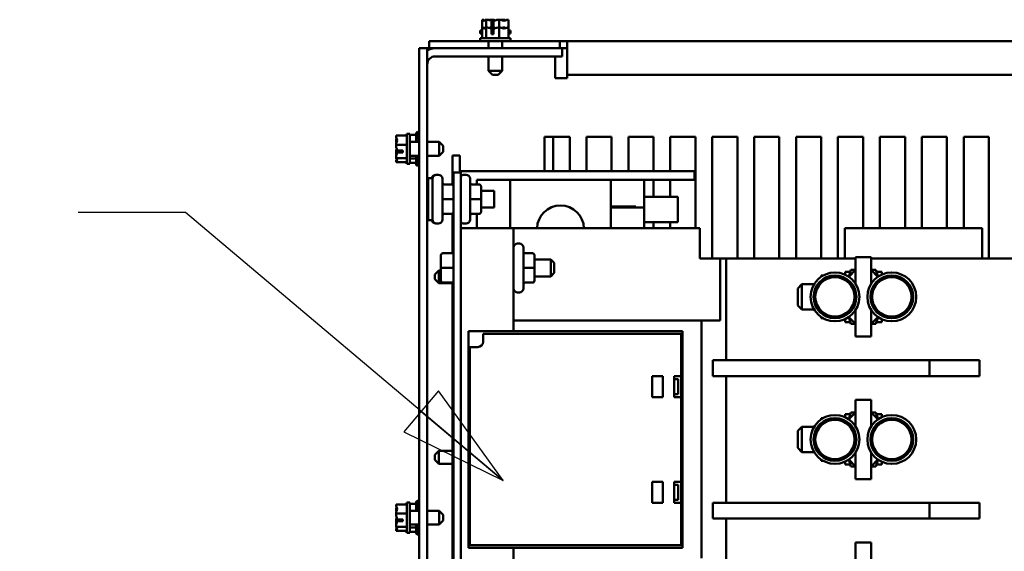
# Model space of a CAD drawing. Units: inches. Extents: x 1 to 271, y 5 to 171.
# Drawn here: x 209 to 223, y 81 to 88 of the extents above; entities that cross this region are included whole.
import ezdxf

# ---------------------------------------------------------------- set-up
doc = ezdxf.new("R2010")
doc.units = ezdxf.units.IN
doc.header["$LTSCALE"] = 8
doc.header["$MEASUREMENT"] = 0
doc.layers.add('Symbol (ANSI)', color=7, linetype='Continuous', lineweight=25)
doc.layers.add('Visible (ANSI)', color=7, linetype='Continuous', lineweight=50)
doc.styles.add('Note Text (ANSI)', font='tahoma.ttf')
doc.dimstyles.new('Default (ANSI)$7', dxfattribs={"dimscale": 8, "dimtxt": 0.18, "dimasz": 0.2, "dimexe": 0.125, "dimexo": 0.0625, "dimgap": 0.031496, "dimtad": 0, "dimtih": 1, "dimtoh": 1, "dimrnd": 1e-08, "dimzin": 0, "dimdsep": 46, "dimtxsty": 'Note Text (ANSI)', "dimblk": 'Filled-1', "dimcen": 0.09, "dimdle": 0.393701, "dimclrd": 256, "dimclre": 256, "dimclrt": 256, "dimadec": 0, "dimazin": 1, "dimtfac": 1, "dimtofl": 0, "dimtmove": 0, "dimatfit": 3, "dimldrblk": 'Filled-1', "dimfxl": 1, "dimtolj": 1, "dimtzin": 4, "dimlwd": -1, "dimlwe": -1, "dimarcsym": 0})

# ---------------------------------------------------------------- blocks, each defined once
blk = doc.blocks.new('Filled-1')
at = {"color": 0}
for p, q in [((0, 0), (-1, 0.25)), ((-1, 0.25), (-1, -0.25)), ((-1, 0), (0, 0)), ((-1, -0.25), (0, 0))]:
    blk.add_line(p, q, dxfattribs=at)
at = {"color": 0, "flags": 128}
blk.add_lwpolyline([(-1, -0.25), (0, 0), (-1, 0.25), (-1, -0.25)], dxfattribs=at)
at = {"color": 0}
blk.add_solid([(-1, -0.25), (0, 0), (-1, 0.25), (-1, -0.25)], dxfattribs=at)

msp = doc.modelspace()

# ---------------------------------------------------------------- linework, layer by layer
at = {"layer": 'Visible (ANSI)'}
for p, q in [((215.5346, 88.4789), (215.5342, 88.4789)), ((215.5342, 88.4789), (215.5342, 88.3619)), ((215.5351, 88.4789), (215.5346, 88.4789)), ((215.5941, 88.4789), (215.5937, 88.4789)), ((215.5954, 88.4789), (215.5941, 88.4789)), ((215.5941, 88.4789), (215.5941, 88.3619)), ((215.6727, 88.4789), (215.6704, 88.4789)), ((215.6772, 88.3789), (215.6772, 88.4644)), ((215.6782, 88.4489), (215.6782, 88.4189)), ((215.6782, 88.4189), (215.7049, 88.4189)), ((215.7049, 88.464), (215.7049, 88.3789)), ((215.7912, 88.4789), (215.7898, 88.4789)), ((215.7912, 88.4789), (215.7912, 88.3619)), ((215.7921, 88.4789), (215.7912, 88.4789)), ((215.8688, 88.4789), (215.8671, 88.4789)), ((215.9283, 88.4789), (215.9274, 88.4789)), ((215.9283, 88.4789), (215.9283, 88.3619)), ((215.5342, 88.3189), (215.5063, 88.3189)), ((215.5063, 88.3189), (215.5063, 88.2739)), ((215.5342, 88.2739), (215.5063, 88.2739)), ((215.5346, 88.3619), (215.5342, 88.3619)), ((215.5342, 88.3619), (215.5342, 88.2019)), ((215.5351, 88.3619), (215.5346, 88.3619)), ((215.5941, 88.3619), (215.5937, 88.3619)), ((215.5954, 88.3619), (215.5941, 88.3619)), ((215.5941, 88.3619), (215.5941, 88.2019)), ((215.6727, 88.3619), (215.6704, 88.3619)), ((215.7049, 88.3789), (215.6772, 88.3789)), ((215.6772, 88.2619), (215.6772, 88.3474)), ((215.7049, 88.2619), (215.6772, 88.2619)), ((215.6782, 88.3319), (215.6782, 88.3019)), ((215.6782, 88.3019), (215.7049, 88.3019)), ((215.7049, 88.347), (215.7049, 88.2619)), ((215.7912, 88.3619), (215.7898, 88.3619)), ((215.7912, 88.3619), (215.7912, 88.2019)), ((215.7921, 88.3619), (215.7912, 88.3619)), ((215.8688, 88.3619), (215.8671, 88.3619)), ((215.9283, 88.3619), (215.9274, 88.3619)), ((215.9283, 88.3619), (215.9283, 88.2019)), ((215.9563, 88.3189), (215.9283, 88.3189)), ((215.9563, 88.2739), (215.9283, 88.2739)), ((215.9563, 88.3189), (215.9563, 88.2739)), ((215.5063, 88.1573), (214.7463, 88.1573)), ((214.7463, 88.1573), (214.7463, 88.0523)), ((215.9563, 88.2019), (215.5063, 88.2019)), ((215.5063, 88.2019), (215.5063, 88.1569)), ((215.9563, 88.1569), (215.5063, 88.1569)), ((215.6278, 88.0523), (215.6278, 88.1569)), ((215.8348, 88.0523), (215.8348, 88.1569)), ((215.9563, 88.2019), (215.9563, 88.1569)), ((216.6963, 88.1573), (215.9563, 88.1573)), ((216.6963, 88.1573), (216.8013, 88.1573)), ((216.6963, 88.1573), (216.6963, 88.0523)), ((216.8013, 88.1573), (248.3813, 88.1573)), ((216.8013, 88.1573), (216.8013, 87.9473)), ((214.7163, 88.0523), (214.5963, 88.0523)), ((214.5963, 88.0523), (214.5963, 52.0523)), ((214.7163, 88.0523), (214.7463, 88.0523)), ((214.7163, 52.0523), (214.7163, 88.0523)), ((214.7463, 88.0523), (214.8363, 88.0523)), ((214.8363, 88.0523), (216.7263, 88.0523)), ((216.7263, 88.0523), (216.7263, 87.9323)), ((216.8013, 88.0523), (216.7263, 88.0523)), ((214.8363, 87.9323), (216.7263, 87.9323)), ((215.6278, 87.7169), (215.6278, 87.9323)), ((215.8348, 87.7169), (215.8348, 87.9323)), ((216.6223, 87.6048), (216.6223, 87.9323)), ((216.8013, 87.6573), (216.8013, 87.9473)), ((215.6278, 87.7169), (215.8348, 87.7169)), ((215.6878, 87.6569), (215.6278, 87.7169)), ((215.7748, 87.6569), (215.6878, 87.6569)), ((215.7748, 87.6569), (215.8348, 87.7169)), ((216.8013, 87.6573), (216.8013, 87.6048)), ((248.3813, 87.6573), (216.8013, 87.6573)), ((216.8013, 87.6048), (216.6223, 87.6048)), ((214.4113, 86.7773), (214.4113, 86.3273)), ((214.4113, 86.7773), (214.4563, 86.7773)), ((214.4563, 86.7773), (214.4563, 86.3273)), ((214.5513, 86.6558), (214.5513, 86.7783)), ((214.5663, 86.6558), (214.5663, 86.8043)), ((214.2513, 86.7494), (214.4113, 86.7494)), ((214.2513, 86.7494), (214.2513, 86.7484)), ((214.2513, 86.6899), (214.2513, 86.6881)), ((214.3913, 86.7612), (214.4113, 86.7612)), ((214.3913, 86.7612), (214.3913, 86.7494)), ((214.4563, 86.7612), (214.5513, 86.7612)), ((214.5963, 86.6558), (214.4563, 86.6558)), ((214.8963, 86.6558), (214.7163, 86.6558)), ((214.8963, 86.4488), (214.8963, 86.6558)), ((214.9563, 86.5958), (214.8963, 86.6558)), ((216.4663, 86.7323), (216.8413, 86.7323)), ((216.4663, 86.2223), (216.4663, 86.7323)), ((216.5963, 86.7323), (216.5963, 86.2223)), ((216.8413, 86.7323), (216.8413, 86.2223)), ((217.0913, 86.7323), (217.4663, 86.7323)), ((217.0913, 86.2223), (217.0913, 86.7323)), ((217.4663, 86.7323), (217.4663, 86.2223)), ((217.7163, 86.7323), (218.0913, 86.7323)), ((217.7163, 86.2223), (217.7163, 86.7323)), ((218.0913, 86.7323), (218.0913, 86.2223)), ((218.3413, 86.7323), (218.7163, 86.7323)), ((218.3413, 86.2223), (218.3413, 86.7323)), ((218.7163, 86.7323), (218.7163, 85.3687)), ((218.9663, 86.7323), (219.3413, 86.7323)), ((218.9663, 84.9159), (218.9663, 86.7323)), ((219.3413, 86.7323), (219.3413, 84.9159)), ((219.5913, 86.7323), (219.9663, 86.7323)), ((219.5913, 84.9159), (219.5913, 86.7323)), ((219.9663, 86.7323), (219.9663, 84.9159)), ((220.2163, 86.7323), (220.5913, 86.7323)), ((220.2163, 84.9159), (220.2163, 86.7323)), ((220.5913, 86.7323), (220.5913, 84.9159)), ((220.8413, 86.7323), (221.2163, 86.7323)), ((220.8413, 84.9159), (220.8413, 86.7323)), ((221.2163, 86.7323), (221.2163, 85.3687)), ((221.4663, 86.7323), (221.8413, 86.7323)), ((221.4663, 85.3687), (221.4663, 86.7323)), ((221.8413, 86.7323), (221.8413, 85.3687)), ((222.0913, 86.7323), (222.4663, 86.7323)), ((222.0913, 85.3687), (222.0913, 86.7323)), ((222.4663, 86.7323), (222.4663, 85.3687)), ((222.7163, 86.7323), (223.0913, 86.7323)), ((222.7163, 85.3687), (222.7163, 86.7323)), ((223.0913, 86.7323), (223.0913, 84.9159)), ((214.2513, 86.6131), (214.2513, 86.6122)), ((214.2513, 86.6122), (214.4113, 86.6122)), ((214.2513, 86.6122), (214.2513, 86.6108)), ((214.2513, 86.4937), (214.2513, 86.4914)), ((214.3513, 86.4982), (214.2657, 86.4982)), ((214.2662, 86.5259), (214.3513, 86.5259)), ((214.2813, 86.4992), (214.3113, 86.4992)), ((214.3113, 86.4992), (214.3113, 86.5259)), ((214.3513, 86.5259), (214.3513, 86.4982)), ((214.9563, 86.5088), (214.8963, 86.4488)), ((214.9563, 86.5958), (214.9563, 86.5088)), ((214.2513, 86.4165), (214.2513, 86.4151)), ((214.2513, 86.4151), (214.4113, 86.4151)), ((214.2513, 86.4151), (214.2513, 86.4147)), ((214.2513, 86.3561), (214.2513, 86.3556)), ((214.2513, 86.3556), (214.2513, 86.3552)), ((214.2513, 86.3552), (214.4113, 86.3552)), ((214.3913, 86.3552), (214.3913, 86.3519)), ((214.3913, 86.3519), (214.3913, 86.3434)), ((214.3913, 86.3434), (214.4113, 86.3434)), ((214.5963, 86.4488), (214.4563, 86.4488)), ((214.4563, 86.4069), (214.5513, 86.4069)), ((214.4563, 86.3434), (214.5513, 86.3434)), ((214.5513, 86.3263), (214.5513, 86.4488)), ((214.5663, 86.3003), (214.5663, 86.4488)), ((214.8963, 86.4488), (214.7163, 86.4488)), ((215.2038, 86.4523), (215.0958, 86.4523)), ((215.0958, 86.4523), (215.0958, 86.0158)), ((215.2038, 86.2023), (215.2038, 86.4523)), ((214.4113, 86.3273), (214.4563, 86.3273)), ((215.2163, 86.2023), (215.1083, 86.2023)), ((215.1083, 86.2023), (215.1083, 77.2023)), ((218.7038, 86.2223), (215.2038, 86.2223)), ((215.2163, 77.2023), (215.2163, 86.2023)), ((218.7038, 86.2223), (218.7038, 86.0923)), ((214.7163, 86.1148), (214.7288, 86.1148)), ((214.7288, 86.1148), (214.7288, 85.4898)), ((214.7288, 86.1148), (214.7963, 86.1148)), ((214.7963, 86.1148), (214.7963, 85.4898)), ((214.8438, 86.1663), (214.8563, 86.1663)), ((214.8563, 86.1663), (214.8833, 86.1663)), ((214.9433, 86.1063), (214.9433, 85.4983)), ((215.2638, 86.1663), (215.2683, 86.1663)), ((215.2683, 86.1663), (215.2953, 86.1663)), ((215.3553, 86.1063), (215.3553, 85.4983)), ((215.4538, 86.0923), (218.7038, 86.0923)), ((215.4538, 86.0214), (215.4538, 86.0923)), ((215.9538, 86.0923), (215.9538, 85.3687)), ((217.4538, 86.0923), (217.4538, 85.3687)), ((217.9538, 86.0923), (217.9538, 85.6772)), ((218.0913, 86.0923), (218.0913, 85.8358)), ((218.3413, 85.8358), (218.3413, 86.0923)), ((214.7163, 85.9273), (214.7288, 85.9273)), ((215.0783, 86.0214), (214.9733, 86.0214)), ((215.4903, 86.0214), (215.3853, 86.0214)), ((215.5203, 85.8025), (215.5203, 85.9914)), ((215.5203, 85.9273), (215.7163, 85.9273)), ((215.7163, 85.6773), (215.7163, 85.9273)), ((215.0783, 85.8025), (214.9733, 85.8025)), ((215.4903, 85.8025), (215.3853, 85.8025)), ((215.5203, 85.6134), (215.5203, 85.8025)), ((217.9538, 85.8358), (218.4538, 85.8358)), ((218.4538, 85.4608), (218.4538, 85.8358)), ((214.7163, 85.6773), (214.7288, 85.6773)), ((215.5203, 85.6773), (215.7163, 85.6773)), ((215.5203, 85.6132), (215.5203, 85.6134)), ((217.4538, 85.6935), (217.8288, 85.6935)), ((217.4538, 85.6772), (217.9538, 85.6772)), ((217.8288, 85.6772), (217.8288, 85.6935)), ((217.9538, 85.3687), (217.9538, 85.6772)), ((214.7163, 85.4898), (214.7288, 85.4898)), ((214.7288, 85.4898), (214.7963, 85.4898)), ((215.0783, 85.5834), (214.9733, 85.5834)), ((215.0783, 85.5832), (214.9733, 85.5832)), ((215.0958, 85.5888), (215.0958, 84.9957)), ((215.4903, 85.5834), (215.3853, 85.5834)), ((215.4903, 85.5832), (215.3853, 85.5832)), ((215.4538, 85.3687), (215.4538, 85.5832)), ((217.9538, 85.4608), (218.4538, 85.4608)), ((218.0913, 85.4608), (218.0913, 85.3687)), ((218.3413, 85.3687), (218.3413, 85.4608)), ((214.8438, 85.4383), (214.8563, 85.4383)), ((214.8563, 85.4383), (214.8833, 85.4383)), ((216.0037, 85.3687), (215.2163, 85.3687)), ((215.2638, 85.4383), (215.2683, 85.4383)), ((215.2683, 85.4383), (215.2953, 85.4383)), ((218.7792, 85.3687), (216.0037, 85.3687)), ((216.0037, 83.8332), (216.0037, 85.3687)), ((218.7792, 85.3687), (218.7792, 84.9159)), ((220.9446, 84.9159), (220.9446, 85.3687)), ((222.9918, 85.3687), (220.9446, 85.3687)), ((222.9918, 85.3687), (222.9918, 84.9159)), ((216.0637, 85.1405), (216.0907, 85.1405)), ((216.1507, 85.0805), (216.1507, 84.4725)), ((214.9203, 84.9656), (214.9203, 84.9654)), ((214.9203, 84.9654), (214.9203, 84.7763)), ((214.9503, 84.9957), (215.1083, 84.9957)), ((214.9503, 84.9954), (215.1083, 84.9954)), ((216.2857, 84.9957), (216.1807, 84.9957)), ((216.3157, 84.7767), (216.3157, 84.9656)), ((216.3157, 84.9015), (216.5583, 84.9015)), ((216.5583, 84.6515), (216.5583, 84.9015)), ((216.6083, 84.8515), (216.5583, 84.9015)), ((219.0843, 84.9159), (218.7792, 84.9159)), ((219.1761, 84.9159), (219.0843, 84.9159)), ((219.0843, 83.9907), (219.0843, 84.9159)), ((221.1021, 84.9159), (219.1761, 84.9159)), ((219.1761, 83.4002), (219.1761, 84.9159)), ((221.3383, 84.9356), (221.1021, 84.9356)), ((221.1021, 84.5438), (221.1021, 84.9356)), ((221.3383, 84.5438), (221.3383, 84.9356)), ((224.1926, 84.9159), (221.3383, 84.9159)), ((214.8288, 84.6773), (214.8888, 84.7373)), ((214.8888, 84.7373), (214.8888, 84.5473)), ((214.8888, 84.7373), (214.9203, 84.7373)), ((214.9203, 84.7763), (214.9203, 84.5874)), ((214.9503, 84.7763), (215.1083, 84.7763)), ((216.2857, 84.7768), (216.1807, 84.7768)), ((216.3157, 84.5876), (216.3157, 84.7767)), ((216.6083, 84.8515), (216.6083, 84.7015)), ((220.9471, 84.6769), (220.9471, 84.72)), ((221.0236, 84.72), (220.9471, 84.72)), ((221.0321, 84.7485), (221.0017, 84.6462)), ((221.1021, 84.7485), (221.0034, 84.645)), ((221.1021, 84.7485), (221.0321, 84.7485)), ((221.4083, 84.7485), (221.3383, 84.7485)), ((221.3383, 84.7485), (221.437, 84.645)), ((221.4083, 84.7485), (221.4386, 84.6462)), ((221.4168, 84.72), (221.4933, 84.72)), ((221.4933, 84.72), (221.4933, 84.6769)), ((214.8288, 84.6073), (214.8288, 84.6773)), ((214.8288, 84.6073), (214.8888, 84.5473)), ((216.3157, 84.6515), (216.5583, 84.6515)), ((216.3157, 84.5874), (216.3157, 84.5876)), ((216.6083, 84.7015), (216.5583, 84.6515)), ((220.5921, 84.6645), (220.6218, 84.6645)), ((220.5921, 84.6645), (220.5921, 84.6463)), ((214.8888, 84.5473), (215.0958, 84.5473)), ((214.9503, 84.5574), (215.1083, 84.5574)), ((215.0958, 84.5574), (215.0958, 79.8803)), ((216.2857, 84.5577), (216.1807, 84.5577)), ((216.2857, 84.5574), (216.1807, 84.5574)), ((220.2433, 84.4725), (220.3033, 84.5325)), ((220.2433, 84.2175), (220.2433, 84.4725)), ((220.3033, 84.5325), (220.3033, 84.1575)), ((220.4845, 84.5325), (220.3033, 84.5325)), ((216.0637, 84.4125), (216.0907, 84.4125)), ((220.2433, 84.2175), (220.3033, 84.1575)), ((220.4845, 84.1575), (220.3033, 84.1575)), ((221.1021, 83.7545), (221.1021, 84.1463)), ((221.3383, 83.7545), (221.3383, 84.1463)), ((216.0037, 83.9907), (218.8089, 83.9907)), ((219.0843, 83.9907), (218.8089, 83.9907)), ((218.8089, 80.4474), (218.8089, 83.9907)), ((220.5921, 84.0438), (220.5921, 84.0256)), ((220.5921, 84.0256), (220.6218, 84.0256)), ((220.9471, 83.97), (220.9471, 84.0132)), ((221.0321, 83.9415), (221.0017, 84.0439)), ((221.1021, 83.9415), (221.0034, 84.045)), ((221.3383, 83.9415), (221.437, 84.045)), ((221.4083, 83.9415), (221.4386, 84.0439)), ((221.4933, 84.0132), (221.4933, 83.97)), ((221.0236, 83.97), (220.9471, 83.97)), ((221.0321, 83.9415), (221.1021, 83.9415)), ((221.3383, 83.9415), (221.4083, 83.9415)), ((221.4168, 83.97), (221.4933, 83.97)), ((215.3344, 80.6049), (215.3344, 83.8332)), ((216.0037, 83.8332), (215.3344, 83.8332)), ((215.5507, 83.7939), (215.5507, 83.6758)), ((218.5037, 83.7939), (215.5507, 83.7939)), ((216.0037, 83.8332), (218.5233, 83.8332)), ((218.5037, 83.1639), (218.5037, 83.7939)), ((218.5233, 80.6049), (218.5233, 83.8332)), ((221.3383, 83.7545), (221.1021, 83.7545)), ((215.354, 83.5973), (215.354, 80.6443)), ((215.4722, 83.5973), (215.354, 83.5973)), ((218.9741, 83.4002), (218.9741, 83.1639)), ((222.2044, 83.4002), (218.9741, 83.4002)), ((222.9536, 83.4002), (222.2044, 83.4002)), ((222.2044, 83.4002), (222.2044, 83.1639)), ((222.9536, 83.1639), (222.9536, 83.4002)), ((218.2281, 83.1639), (218.0706, 83.1639)), ((218.0706, 83.1639), (218.0706, 82.849)), ((218.2281, 82.849), (218.2281, 83.1639)), ((218.5037, 83.1639), (218.4013, 83.1639)), ((218.4013, 83.1639), (218.4013, 82.849)), ((218.4013, 83.1185), (218.4603, 83.1185)), ((218.4603, 82.8944), (218.4603, 83.1185)), ((218.5037, 83.1639), (218.5037, 82.849)), ((218.9741, 83.1639), (222.2044, 83.1639)), ((219.1761, 81.2742), (219.1761, 83.1639)), ((222.9536, 83.1639), (222.2044, 83.1639)), ((218.0706, 82.849), (218.2281, 82.849)), ((218.4013, 82.8944), (218.4603, 82.8944)), ((218.5037, 82.849), (218.4013, 82.849)), ((218.5037, 81.5891), (218.5037, 82.849)), ((221.3383, 82.8096), (221.1021, 82.8096)), ((221.1021, 82.4178), (221.1021, 82.8096)), ((221.3383, 82.4178), (221.3383, 82.8096)), ((220.5921, 82.5385), (220.6218, 82.5385)), ((220.5921, 82.5385), (220.5921, 82.5203)), ((220.9471, 82.5509), (220.9471, 82.5941)), ((221.0236, 82.5941), (220.9471, 82.5941)), ((221.0321, 82.6226), (221.0017, 82.5202)), ((221.1021, 82.6226), (221.0034, 82.5191)), ((221.1021, 82.6226), (221.0321, 82.6226)), ((221.4083, 82.6226), (221.3383, 82.6226)), ((221.3383, 82.6226), (221.437, 82.5191)), ((221.4083, 82.6226), (221.4386, 82.5202)), ((221.4168, 82.5941), (221.4933, 82.5941)), ((221.4933, 82.5941), (221.4933, 82.5509)), ((220.2433, 82.3466), (220.3033, 82.4066)), ((220.3033, 82.4066), (220.3033, 82.0316)), ((220.4845, 82.4066), (220.3033, 82.4066)), ((220.2433, 82.0916), (220.2433, 82.3466)), ((220.2433, 82.0916), (220.3033, 82.0316)), ((214.8288, 81.9873), (214.8888, 82.0473)), ((214.8288, 81.9173), (214.8288, 81.9873)), ((214.8888, 82.0473), (214.8888, 81.8573)), ((214.8888, 82.0473), (215.0958, 82.0473)), ((220.4845, 82.0316), (220.3033, 82.0316)), ((221.1021, 81.6285), (221.1021, 82.0203)), ((221.3383, 81.6285), (221.3383, 82.0203)), ((214.8288, 81.9173), (214.8888, 81.8573)), ((214.8888, 81.8573), (215.0958, 81.8573)), ((220.5921, 81.9178), (220.5921, 81.8996)), ((220.5921, 81.8996), (220.6218, 81.8996)), ((220.9471, 81.8441), (220.9471, 81.8872)), ((221.0236, 81.8441), (220.9471, 81.8441)), ((221.0321, 81.8156), (221.0017, 81.9179)), ((221.1021, 81.8156), (221.0034, 81.9191)), ((221.0321, 81.8156), (221.1021, 81.8156)), ((221.3383, 81.8156), (221.437, 81.9191)), ((221.3383, 81.8156), (221.4083, 81.8156)), ((221.4083, 81.8156), (221.4386, 81.9179)), ((221.4168, 81.8441), (221.4933, 81.8441)), ((221.4933, 81.8872), (221.4933, 81.8441)), ((218.0706, 81.5891), (218.0706, 81.2742)), ((218.2281, 81.5891), (218.0706, 81.5891)), ((218.2281, 81.2742), (218.2281, 81.5891)), ((218.4013, 81.5891), (218.4013, 81.2742)), ((218.5037, 81.5891), (218.4013, 81.5891)), ((218.4013, 81.5437), (218.4603, 81.5437)), ((218.4603, 81.3196), (218.4603, 81.5437)), ((218.5037, 81.5891), (218.5037, 81.2742)), ((221.3383, 81.6285), (221.1021, 81.6285)), ((214.2513, 81.2494), (214.4113, 81.2494)), ((214.2513, 81.2494), (214.2513, 81.2484)), ((214.3913, 81.2612), (214.4113, 81.2612)), ((214.3913, 81.2612), (214.3913, 81.2494)), ((214.4113, 81.2773), (214.4113, 80.8273)), ((214.4113, 81.2773), (214.4563, 81.2773)), ((214.4563, 81.2773), (214.4563, 80.8273)), ((214.4563, 81.2612), (214.5513, 81.2612)), ((214.5513, 81.1558), (214.5513, 81.2783)), ((214.5663, 81.1558), (214.5663, 81.3043)), ((218.0706, 81.2742), (218.2281, 81.2742)), ((218.4013, 81.3196), (218.4603, 81.3196)), ((218.5037, 81.2742), (218.4013, 81.2742)), ((218.5037, 80.6443), (218.5037, 81.2742)), ((218.9741, 81.2742), (218.9741, 81.038)), ((222.2044, 81.2742), (218.9741, 81.2742)), ((222.9536, 81.2742), (222.2044, 81.2742)), ((222.2044, 81.2742), (222.2044, 81.038)), ((222.9536, 81.038), (222.9536, 81.2742)), ((214.2513, 81.1899), (214.2513, 81.1881)), ((214.2513, 81.1131), (214.2513, 81.1122)), ((214.2513, 81.1122), (214.4113, 81.1122)), ((214.2513, 81.1122), (214.2513, 81.1108)), ((214.5963, 81.1558), (214.4563, 81.1558)), ((214.8963, 81.1558), (214.7163, 81.1558)), ((214.8963, 80.9488), (214.8963, 81.1558)), ((214.9563, 81.0958), (214.8963, 81.1558)), ((214.9563, 81.0958), (214.9563, 81.0088)), ((214.2513, 80.9937), (214.2513, 80.9914)), ((214.2513, 80.9165), (214.2513, 80.9151)), ((214.2513, 80.9151), (214.4113, 80.9151)), ((214.2513, 80.9151), (214.2513, 80.9147)), ((214.3513, 80.9982), (214.2657, 80.9982)), ((214.2662, 81.0259), (214.3513, 81.0259)), ((214.2813, 80.9992), (214.3113, 80.9992)), ((214.3113, 80.9992), (214.3113, 81.0259)), ((214.3513, 81.0259), (214.3513, 80.9982)), ((214.5963, 80.9488), (214.4563, 80.9488)), ((214.4563, 80.9069), (214.5513, 80.9069)), ((214.5513, 80.8263), (214.5513, 80.9488)), ((214.5663, 80.8003), (214.5663, 80.9488)), ((214.8963, 80.9488), (214.7163, 80.9488)), ((214.9563, 81.0088), (214.8963, 80.9488)), ((218.9741, 81.038), (222.2044, 81.038)), ((219.1761, 79.5222), (219.1761, 81.038)), ((222.9536, 81.038), (222.2044, 81.038)), ((214.2513, 80.8561), (214.2513, 80.8556)), ((214.2513, 80.8556), (214.2513, 80.8552)), ((214.2513, 80.8552), (214.4113, 80.8552)), ((214.3913, 80.8552), (214.3913, 80.8519)), ((214.3913, 80.8519), (214.3913, 80.8434)), ((214.3913, 80.8434), (214.4113, 80.8434)), ((214.4113, 80.8273), (214.4563, 80.8273)), ((214.4563, 80.8434), (214.5513, 80.8434)), ((215.354, 80.6443), (218.5037, 80.6443)), ((221.3383, 80.6836), (221.1021, 80.6836)), ((221.1021, 80.2918), (221.1021, 80.6836)), ((221.3383, 80.2918), (221.3383, 80.6836)), ((216.0037, 80.6049), (215.3344, 80.6049)), ((216.0037, 79.0695), (216.0037, 80.6049)), ((218.5233, 80.6049), (216.0037, 80.6049))]:
    msp.add_line(p, q, dxfattribs=at)
for centre, radius in [((220.7968, 84.345), 0.3642), ((220.7968, 84.345), 0.319), ((220.7968, 84.345), 0.2932), ((221.6435, 84.345), 0.3642), ((221.6435, 84.345), 0.319), ((221.6435, 84.345), 0.2932), ((220.7968, 82.2191), 0.3642), ((220.7968, 82.2191), 0.319), ((221.6435, 82.2191), 0.3642), ((221.6435, 82.2191), 0.319), ((220.7968, 82.2191), 0.2932), ((221.6435, 82.2191), 0.2932)]:
    msp.add_circle(centre, radius, dxfattribs=at)
for centre, radius, start, end in [((214.8363, 87.8123), 0.24, 90, 120), ((214.8363, 87.8123), 0.12, 90, 180), ((214.5813, 86.7783), 0.03, 120, 180), ((214.5663, 86.7743), 0.03, 0, 90), ((214.5813, 86.3263), 0.03, 180, 240), ((214.5663, 86.3303), 0.03, 270, 0), ((214.8438, 86.1063), 0.06, 90, 171.8557), ((214.8563, 86.1063), 0.06, 90, 180), ((214.8833, 86.1063), 0.06, 0, 90), ((215.2683, 86.1063), 0.06, 90, 150.07357), ((215.2638, 86.1063), 0.06, 90, 142.34154), ((215.2953, 86.1063), 0.06, 0, 90), ((216.7038, 85.3578), 0.35, 1.77988, 178.22012), ((214.8438, 85.4983), 0.06, 188.1443, 270), ((214.8563, 85.4983), 0.06, 180, 270), ((214.8833, 85.4983), 0.06, 270, 0), ((215.2683, 85.4983), 0.06, 209.92643, 270), ((215.2638, 85.4983), 0.06, 217.65846, 270), ((215.2953, 85.4983), 0.06, 270, 0), ((216.0637, 85.0805), 0.06, 90, 180), ((216.0907, 85.0805), 0.06, 0, 90), ((216.0637, 84.4725), 0.06, 180, 270), ((216.0907, 84.4725), 0.06, 270, 0), ((215.4722, 83.6758), 0.0785, 270, 0), ((214.5813, 81.2783), 0.03, 120, 180), ((214.5663, 81.2743), 0.03, 0, 90), ((214.5813, 80.8263), 0.03, 180, 240), ((214.5663, 80.8303), 0.03, 270, 0)]:
    msp.add_arc(centre, radius, start, end, dxfattribs=at)
for centre, major_axis, ratio, start_param, end_param in [((214.9733, 86.0514), (0, -0.03), 0.9994977, 4.712389, 6.2831853), ((215.3853, 86.0514), (0, -0.03), 0.9994977, 4.712389, 6.2831853), ((215.0783, 85.9914), (0, -0.03), 0.9994977, 1.5707963, 3.1415927), ((215.4903, 85.9914), (0, -0.03), 0.9994977, 1.5707963, 3.1415927), ((214.9733, 85.8025), (0.03, 0), 0.0010059, 3.1415927, 4.712389), ((215.0783, 85.8025), (-0.03, 0), 0.0010059, 3.1415927, 4.712389), ((215.3853, 85.8025), (0.03, 0), 0.0010059, 3.1415927, 4.712389), ((215.4903, 85.8025), (-0.03, 0), 0.0010059, 3.1415927, 4.712389), ((215.0783, 85.6134), (-0.03, 0), 0.9994967, 1.5707963, 3.1415927), ((215.0783, 85.6132), (0, 0.03), 0.9994977, 3.1415927, 4.712389), ((215.4903, 85.6134), (-0.03, 0), 0.9994967, 1.5707963, 3.1415927), ((215.4903, 85.6132), (0, 0.03), 0.9994977, 3.1415927, 4.712389), ((214.9733, 85.5534), (0.03, 0), 0.9994967, 1.5707963, 3.1415927), ((214.9733, 85.5532), (0, -0.03), 0.9994977, 3.1415927, 4.712389), ((215.3853, 85.5534), (0.03, 0), 0.9994967, 1.5707963, 3.1415927), ((215.3853, 85.5532), (0, -0.03), 0.9994977, 3.1415927, 4.712389), ((216.1807, 85.0257), (0, -0.03), 0.9994977, 4.712389, 6.2831853), ((214.9503, 84.9656), (0, -0.03), 0.9994977, 3.1415927, 4.712389), ((214.9503, 84.9654), (0.03, 0), 0.9994967, 1.5707963, 3.1415927), ((216.2857, 84.9656), (0, -0.03), 0.9994977, 1.5707963, 3.1415927), ((214.9503, 84.7763), (0.03, 0), 0.0010059, 3.1415926, 4.712389), ((216.1807, 84.7768), (0.03, 0), 0.0010059, 3.1415927, 4.712389), ((216.2857, 84.7767), (-0.03, 0), 0.0010059, 3.1415927, 4.712389), ((214.9503, 84.5874), (0, 0.03), 0.9994977, 1.5707963, 3.1415927), ((216.2857, 84.5876), (-0.03, 0), 0.9994967, 1.5707963, 3.1415927), ((216.2857, 84.5874), (0, 0.03), 0.9994977, 3.1415927, 4.712389), ((216.1807, 84.5277), (0.03, 0), 0.9994967, 1.5707963, 3.1415927), ((216.1807, 84.5274), (0, -0.03), 0.9994977, 3.1415927, 4.712389)]:
    msp.add_ellipse(centre, major_axis=major_axis, ratio=ratio, start_param=start_param, end_param=end_param, dxfattribs=at)
for points, knots in [([(215.5346, 88.4789), (215.538, 88.4789), (215.5421, 88.4769), (215.5513, 88.4706), (215.5581, 88.4632), (215.5641, 88.4632), (215.5701, 88.4632), (215.577, 88.4706), (215.5862, 88.4769), (215.5902, 88.4789), (215.5937, 88.4789)], [-0.24190118, -0.24190118, -0.24190118, -0.24190118, -0.1540153, -0.1540153, 0, 0, 0, 0.1540153, 0.1540153, 0.24190118, 0.24190118, 0.24190118, 0.24190118]), ([(215.5758, 88.4692), (215.5704, 88.4711), (215.565, 88.4731), (215.5522, 88.4769), (215.5429, 88.4789), (215.5351, 88.4789)], [0.0959719, 0.0959719, 0.0959719, 0.0959719, 0.1540153, 0.1540153, 0.24190118, 0.24190118, 0.24190118, 0.24190118]), ([(215.5954, 88.4789), (215.6067, 88.4789), (215.6201, 88.4769), (215.6455, 88.4717), (215.6617, 88.4668), (215.6772, 88.4644)], [-0.24190118, -0.24190118, -0.24190118, -0.24190118, -0.1540153, -0.1540153, -0.03904685, -0.03904685, -0.03904685, -0.03904685]), ([(215.6704, 88.4789), (215.6626, 88.4789), (215.6533, 88.4769), (215.6436, 88.4741), (215.6417, 88.4734), (215.6396, 88.4727)], [-0.24190118, -0.24190118, -0.24190118, -0.24190118, -0.1540153, -0.1540153, -0.13178985, -0.13178985, -0.13178985, -0.13178985]), ([(215.7312, 88.4692), (215.7234, 88.4711), (215.7156, 88.4731), (215.6973, 88.4769), (215.684, 88.4789), (215.6727, 88.4789)], [0.09597676, 0.09597676, 0.09597676, 0.09597676, 0.1540153, 0.1540153, 0.24190118, 0.24190118, 0.24190118, 0.24190118]), ([(215.6772, 88.4644), (215.6774, 88.4631), (215.6775, 88.4617), (215.678, 88.4569), (215.6782, 88.4526), (215.6782, 88.4489)], [0.186734164, 0.186734164, 0.186734164, 0.186734164, 0.197755523, 0.197755523, 0.225943704, 0.225943704, 0.225943704, 0.225943704]), ([(215.7049, 88.464), (215.7213, 88.466), (215.7387, 88.4715), (215.7652, 88.4769), (215.7785, 88.4789), (215.7898, 88.4789)], [0.03118913, 0.03118913, 0.03118913, 0.03118913, 0.1540153, 0.1540153, 0.24190118, 0.24190118, 0.24190118, 0.24190118]), ([(215.7921, 88.4789), (215.7999, 88.4789), (215.8092, 88.4769), (215.8304, 88.4706), (215.846, 88.4632), (215.8597, 88.4632), (215.8735, 88.4632), (215.8891, 88.4706), (215.9103, 88.4769), (215.9196, 88.4789), (215.9274, 88.4789)], [-0.24190118, -0.24190118, -0.24190118, -0.24190118, -0.1540153, -0.1540153, 0, 0, 0, 0.1540153, 0.1540153, 0.24190118, 0.24190118, 0.24190118, 0.24190118]), ([(215.8671, 88.4789), (215.8558, 88.4789), (215.8425, 88.4769), (215.8286, 88.4741), (215.8258, 88.4734), (215.8229, 88.4727)], [-0.24190118, -0.24190118, -0.24190118, -0.24190118, -0.1540153, -0.1540153, -0.13178873, -0.13178873, -0.13178873, -0.13178873]), ([(215.8866, 88.4692), (215.8842, 88.4711), (215.8819, 88.4731), (215.8763, 88.4769), (215.8723, 88.4789), (215.8688, 88.4789)], [0.0959719, 0.0959719, 0.0959719, 0.0959719, 0.1540153, 0.1540153, 0.24190118, 0.24190118, 0.24190118, 0.24190118]), ([(215.5346, 88.3619), (215.538, 88.3619), (215.5421, 88.3599), (215.5513, 88.3537), (215.5581, 88.3462), (215.5641, 88.3462), (215.5701, 88.3462), (215.577, 88.3537), (215.5862, 88.3599), (215.5902, 88.3619), (215.5937, 88.3619)], [-0.24190118, -0.24190118, -0.24190118, -0.24190118, -0.1540153, -0.1540153, 0, 0, 0, 0.1540153, 0.1540153, 0.24190118, 0.24190118, 0.24190118, 0.24190118]), ([(215.5758, 88.3522), (215.5704, 88.3542), (215.565, 88.3562), (215.5522, 88.3599), (215.5429, 88.3619), (215.5351, 88.3619)], [0.0959719, 0.0959719, 0.0959719, 0.0959719, 0.1540153, 0.1540153, 0.24190118, 0.24190118, 0.24190118, 0.24190118]), ([(215.5954, 88.3619), (215.6067, 88.3619), (215.6201, 88.3599), (215.6455, 88.3547), (215.6617, 88.3498), (215.6772, 88.3474)], [-0.24190118, -0.24190118, -0.24190118, -0.24190118, -0.1540153, -0.1540153, -0.03904685, -0.03904685, -0.03904685, -0.03904685]), ([(215.6704, 88.3619), (215.6626, 88.3619), (215.6533, 88.3599), (215.6436, 88.3571), (215.6417, 88.3564), (215.6396, 88.3557)], [-0.24190118, -0.24190118, -0.24190118, -0.24190118, -0.1540153, -0.1540153, -0.13178985, -0.13178985, -0.13178985, -0.13178985]), ([(215.7312, 88.3522), (215.7234, 88.3541), (215.7156, 88.3562), (215.6973, 88.3599), (215.684, 88.3619), (215.6727, 88.3619)], [0.09597676, 0.09597676, 0.09597676, 0.09597676, 0.1540153, 0.1540153, 0.24190118, 0.24190118, 0.24190118, 0.24190118]), ([(215.6772, 88.3474), (215.6774, 88.3461), (215.6775, 88.3447), (215.678, 88.3399), (215.6782, 88.3356), (215.6782, 88.3319)], [0.186734164, 0.186734164, 0.186734164, 0.186734164, 0.197755523, 0.197755523, 0.225943704, 0.225943704, 0.225943704, 0.225943704]), ([(215.7049, 88.347), (215.7213, 88.3491), (215.7387, 88.3545), (215.7652, 88.3599), (215.7785, 88.3619), (215.7898, 88.3619)], [0.03118913, 0.03118913, 0.03118913, 0.03118913, 0.1540153, 0.1540153, 0.24190118, 0.24190118, 0.24190118, 0.24190118]), ([(215.7921, 88.3619), (215.7999, 88.3619), (215.8092, 88.3599), (215.8304, 88.3537), (215.846, 88.3462), (215.8597, 88.3462), (215.8735, 88.3462), (215.8891, 88.3537), (215.9103, 88.3599), (215.9196, 88.3619), (215.9274, 88.3619)], [-0.24190118, -0.24190118, -0.24190118, -0.24190118, -0.1540153, -0.1540153, 0, 0, 0, 0.1540153, 0.1540153, 0.24190118, 0.24190118, 0.24190118, 0.24190118]), ([(215.8671, 88.3619), (215.8558, 88.3619), (215.8425, 88.3599), (215.8286, 88.3571), (215.8258, 88.3564), (215.8229, 88.3558)], [-0.24190118, -0.24190118, -0.24190118, -0.24190118, -0.1540153, -0.1540153, -0.13178873, -0.13178873, -0.13178873, -0.13178873]), ([(215.8866, 88.3522), (215.8842, 88.3542), (215.8819, 88.3562), (215.8763, 88.3599), (215.8723, 88.3619), (215.8688, 88.3619)], [0.0959719, 0.0959719, 0.0959719, 0.0959719, 0.1540153, 0.1540153, 0.24190118, 0.24190118, 0.24190118, 0.24190118]), ([(214.2513, 86.6131), (214.2513, 86.621), (214.2532, 86.6303), (214.2595, 86.6514), (214.267, 86.6671), (214.267, 86.6808), (214.267, 86.6945), (214.2595, 86.7102), (214.2532, 86.7313), (214.2513, 86.7406), (214.2513, 86.7484)], [-0.24190118, -0.24190118, -0.24190118, -0.24190118, -0.1540153, -0.1540153, 0, 0, 0, 0.1540153, 0.1540153, 0.24190118, 0.24190118, 0.24190118, 0.24190118]), ([(214.2609, 86.7077), (214.259, 86.7053), (214.257, 86.7029), (214.2532, 86.6974), (214.2513, 86.6933), (214.2513, 86.6899)], [0.0959719, 0.0959719, 0.0959719, 0.0959719, 0.1540153, 0.1540153, 0.24190118, 0.24190118, 0.24190118, 0.24190118]), ([(214.2513, 86.6881), (214.2513, 86.6769), (214.2532, 86.6635), (214.2561, 86.6497), (214.2567, 86.6468), (214.2574, 86.6439)], [-0.24190118, -0.24190118, -0.24190118, -0.24190118, -0.1540153, -0.1540153, -0.13178873, -0.13178873, -0.13178873, -0.13178873]), ([(214.2662, 86.5259), (214.2641, 86.5423), (214.2587, 86.5598), (214.2532, 86.5862), (214.2513, 86.5996), (214.2513, 86.6108)], [0.03118913, 0.03118913, 0.03118913, 0.03118913, 0.1540153, 0.1540153, 0.24190118, 0.24190118, 0.24190118, 0.24190118]), ([(214.2609, 86.5523), (214.259, 86.5444), (214.257, 86.5367), (214.2532, 86.5184), (214.2513, 86.505), (214.2513, 86.4937)], [0.09597676, 0.09597676, 0.09597676, 0.09597676, 0.1540153, 0.1540153, 0.24190118, 0.24190118, 0.24190118, 0.24190118]), ([(214.2513, 86.4165), (214.2513, 86.4277), (214.2532, 86.4411), (214.2585, 86.4665), (214.2634, 86.4827), (214.2657, 86.4982)], [-0.24190118, -0.24190118, -0.24190118, -0.24190118, -0.1540153, -0.1540153, -0.03904685, -0.03904685, -0.03904685, -0.03904685]), ([(214.2513, 86.4914), (214.2513, 86.4836), (214.2532, 86.4743), (214.2561, 86.4647), (214.2567, 86.4627), (214.2574, 86.4607)], [-0.24190118, -0.24190118, -0.24190118, -0.24190118, -0.1540153, -0.1540153, -0.13178985, -0.13178985, -0.13178985, -0.13178985]), ([(214.2657, 86.4982), (214.2671, 86.4984), (214.2684, 86.4986), (214.2732, 86.499), (214.2776, 86.4992), (214.2813, 86.4992)], [0.186734164, 0.186734164, 0.186734164, 0.186734164, 0.197755523, 0.197755523, 0.225943704, 0.225943704, 0.225943704, 0.225943704]), ([(214.2513, 86.3556), (214.2513, 86.359), (214.2532, 86.3631), (214.2595, 86.3723), (214.267, 86.3792), (214.267, 86.3852), (214.267, 86.3911), (214.2595, 86.398), (214.2532, 86.4072), (214.2513, 86.4113), (214.2513, 86.4147)], [-0.24190118, -0.24190118, -0.24190118, -0.24190118, -0.1540153, -0.1540153, 0, 0, 0, 0.1540153, 0.1540153, 0.24190118, 0.24190118, 0.24190118, 0.24190118]), ([(214.2609, 86.3969), (214.259, 86.3914), (214.257, 86.386), (214.2532, 86.3733), (214.2513, 86.364), (214.2513, 86.3561)], [0.0959719, 0.0959719, 0.0959719, 0.0959719, 0.1540153, 0.1540153, 0.24190118, 0.24190118, 0.24190118, 0.24190118]), ([(214.2513, 81.1131), (214.2513, 81.121), (214.2532, 81.1303), (214.2595, 81.1514), (214.267, 81.1671), (214.267, 81.1808), (214.267, 81.1945), (214.2595, 81.2102), (214.2532, 81.2313), (214.2513, 81.2406), (214.2513, 81.2484)], [-0.24190118, -0.24190118, -0.24190118, -0.24190118, -0.1540153, -0.1540153, 0, 0, 0, 0.1540153, 0.1540153, 0.24190118, 0.24190118, 0.24190118, 0.24190118]), ([(214.2609, 81.2077), (214.259, 81.2053), (214.257, 81.2029), (214.2532, 81.1974), (214.2513, 81.1933), (214.2513, 81.1899)], [0.0959719, 0.0959719, 0.0959719, 0.0959719, 0.1540153, 0.1540153, 0.24190118, 0.24190118, 0.24190118, 0.24190118]), ([(214.2513, 81.1881), (214.2513, 81.1769), (214.2532, 81.1635), (214.2561, 81.1497), (214.2567, 81.1468), (214.2574, 81.1439)], [-0.24190118, -0.24190118, -0.24190118, -0.24190118, -0.1540153, -0.1540153, -0.13178873, -0.13178873, -0.13178873, -0.13178873]), ([(214.2662, 81.0259), (214.2641, 81.0423), (214.2587, 81.0598), (214.2532, 81.0862), (214.2513, 81.0996), (214.2513, 81.1108)], [0.03118913, 0.03118913, 0.03118913, 0.03118913, 0.1540153, 0.1540153, 0.24190118, 0.24190118, 0.24190118, 0.24190118]), ([(214.2609, 81.0523), (214.259, 81.0444), (214.257, 81.0367), (214.2532, 81.0184), (214.2513, 81.005), (214.2513, 80.9937)], [0.09597676, 0.09597676, 0.09597676, 0.09597676, 0.1540153, 0.1540153, 0.24190118, 0.24190118, 0.24190118, 0.24190118]), ([(214.2513, 80.9165), (214.2513, 80.9277), (214.2532, 80.9411), (214.2585, 80.9665), (214.2634, 80.9827), (214.2657, 80.9982)], [-0.24190118, -0.24190118, -0.24190118, -0.24190118, -0.1540153, -0.1540153, -0.03904685, -0.03904685, -0.03904685, -0.03904685]), ([(214.2513, 80.9914), (214.2513, 80.9836), (214.2532, 80.9743), (214.2561, 80.9647), (214.2567, 80.9627), (214.2574, 80.9607)], [-0.24190118, -0.24190118, -0.24190118, -0.24190118, -0.1540153, -0.1540153, -0.13178985, -0.13178985, -0.13178985, -0.13178985]), ([(214.2513, 80.8556), (214.2513, 80.859), (214.2532, 80.8631), (214.2595, 80.8723), (214.267, 80.8792), (214.267, 80.8852), (214.267, 80.8911), (214.2595, 80.898), (214.2532, 80.9072), (214.2513, 80.9113), (214.2513, 80.9147)], [-0.24190118, -0.24190118, -0.24190118, -0.24190118, -0.1540153, -0.1540153, 0, 0, 0, 0.1540153, 0.1540153, 0.24190118, 0.24190118, 0.24190118, 0.24190118]), ([(214.2657, 80.9982), (214.2671, 80.9984), (214.2684, 80.9986), (214.2732, 80.999), (214.2776, 80.9992), (214.2813, 80.9992)], [0.186734164, 0.186734164, 0.186734164, 0.186734164, 0.197755523, 0.197755523, 0.225943704, 0.225943704, 0.225943704, 0.225943704]), ([(214.2609, 80.8969), (214.259, 80.8914), (214.257, 80.886), (214.2532, 80.8733), (214.2513, 80.864), (214.2513, 80.8561)], [0.0959719, 0.0959719, 0.0959719, 0.0959719, 0.1540153, 0.1540153, 0.24190118, 0.24190118, 0.24190118, 0.24190118])]:
    msp.add_open_spline(points, degree=3, knots=knots, dxfattribs=at)
for points in [[(214.3913, 86.3519), (214.3913, 86.3529), (214.3914, 86.3541), (214.3915, 86.3552)], [(214.3913, 80.8519), (214.3913, 80.8529), (214.3914, 80.8541), (214.3915, 80.8552)]]:
    msp.add_open_spline(points, degree=3, dxfattribs=at)

# ---------------------------------------------------------------- leaders
at = {"layer": 'Symbol (ANSI)', "annotation_type": 0, "has_hookline": 1, "hookline_direction": 1, "text_width": 0.6189}
msp.add_leader([(215.8482, 81.605), (211.1103, 85.6047), (209.5103, 85.6047)], dimstyle='Default (ANSI)$7', override={"dimtad": 0}, dxfattribs=at)

doc.saveas('drawing.dxf')
